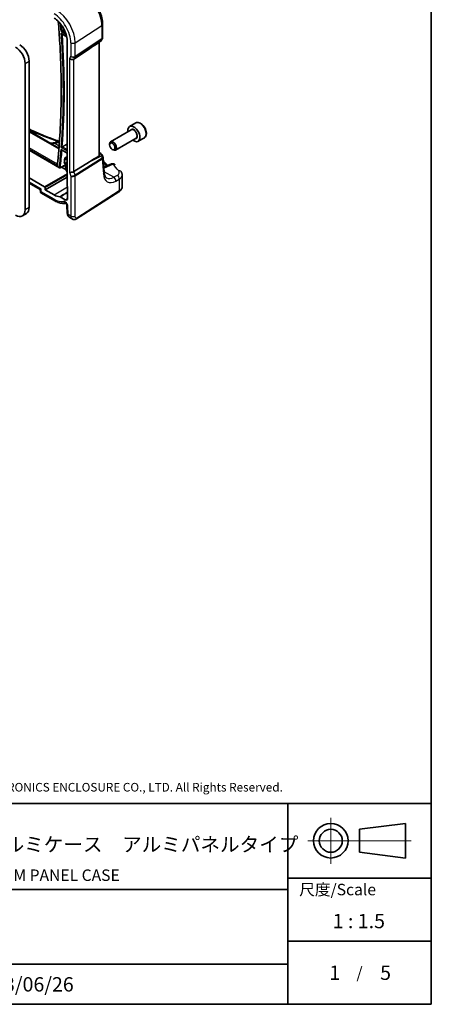
# Model space of a CAD drawing. Units: millimetres. Extents: x 22 to 2994, y 12 to 574.
# Drawn here: x 501 to 608, y 12 to 269 of the extents above; entities that cross this region are included whole.
import ezdxf
from ezdxf.enums import TextEntityAlignment as Align

# ---------------------------------------------------------------- set-up
doc = ezdxf.new("R2010")
doc.units = ezdxf.units.MM
doc.header["$LTSCALE"] = 1.5
for name, color, linetype, lineweight in [('Border (ISO)', 7, 'Continuous', 35), ('Hatch (ISO)', 1, 'Continuous', 18), ('Title (ISO)', 7, 'Continuous', 35), ('Visible (ISO)', 7, 'Continuous', 35), ('Visible Narrow (ISO)', 7, 'Continuous', 25)]:
    doc.layers.add(name, color=color, linetype=linetype, lineweight=lineweight)
doc.styles.add('Note Text (TK)', font='MS PGothic.ttf')
doc.styles.add('takachi1', font='MS PGothic.ttf', dxfattribs={"height": 2.5})
doc.styles.add('文字スタイル67', font='arial.ttf')

# ---------------------------------------------------------------- blocks, each defined once
blk = doc.blocks.new('図面枠 tk図枠')
at = {"layer": 'Border (ISO)'}
for p in [(405.5, 289), (14.5, 8)]:
    blk.add_line(p, (405.5, 8), dxfattribs=at)
blk = doc.blocks.new('表題欄 tk表題欄')
at = {"layer": 'Hatch (ISO)'}
h = blk.add_hatch(color=256, dxfattribs=at)
edge = h.paths.add_edge_path(flags=0)
edge.add_arc((95.58, 236.3), 0.596, 270, 360)
edge.add_line((96.17, 236.3), (96.17, 239.71))
edge.add_arc((95.58, 239.71), 0.596, 0, 90)
edge.add_line((95.58, 240.31), (79.14, 240.31))
edge.add_arc((79.14, 239.71), 0.596, 90, 180)
edge.add_line((78.54, 239.71), (78.54, 236.3))
edge.add_arc((79.14, 236.3), 0.596, 180, 270)
edge.add_line((79.14, 235.7), (95.58, 235.7))
edge = h.paths.add_edge_path()
edge.add_line((77.84, 239.96), (77.84, 236.05))
edge.add_arc((78.54, 236.05), 0.702, 180, 270)
edge.add_line((78.54, 235.35), (96.17, 235.35))
edge.add_arc((96.17, 236.05), 0.702, 270, 360)
edge.add_line((96.87, 236.05), (96.87, 239.96))
edge.add_arc((96.17, 239.96), 0.702, 0, 90)
edge.add_line((96.17, 240.66), (78.54, 240.66))
edge.add_arc((78.54, 239.96), 0.702, 90, 180)
for points in [[(79.07, 239.15), (79.07, 238.66), (79.92, 238.66), (79.92, 236.66), (80.51, 236.66), (80.51, 238.66), (81.36, 238.66), (81.36, 239.15)], [(85.68, 236.66), (84.94, 237.89), (84.42, 237.32), (84.42, 236.66), (83.9, 236.66), (83.9, 239.15), (84.42, 239.15), (84.42, 238.1), (85.39, 239.15), (86.11, 239.15), (85.32, 238.3), (86.3, 236.66)], [(92.09, 239.15), (92.09, 236.66), (92.61, 236.66), (92.61, 237.66), (93.77, 237.66), (93.77, 236.66), (94.29, 236.66), (94.29, 239.15), (93.77, 239.15), (93.77, 238.15), (92.61, 238.15), (92.61, 239.15)], [(94.84, 239.15), (94.84, 236.66), (95.36, 236.66), (95.36, 239.15)]]:
    blk.add_hatch(color=256, dxfattribs=at).paths.add_polyline_path(points)
h = blk.add_hatch(color=256, dxfattribs=at)
h.paths.add_polyline_path([(82.59, 237.71), (81.95, 237.71), (82.27, 238.58)], flags=0)
h.paths.add_polyline_path([(82.78, 237.2), (81.76, 237.2), (81.57, 236.66), (80.95, 236.66), (81.86, 239.15), (82.68, 239.15), (83.59, 236.66), (82.98, 236.66)])
h = blk.add_hatch(color=256, dxfattribs=at)
h.paths.add_polyline_path([(87.53, 237.71), (88.16, 237.71), (87.85, 238.58)], flags=0)
h.paths.add_polyline_path([(87.14, 236.66), (87.34, 237.2), (88.35, 237.2), (88.55, 236.66), (89.17, 236.66), (88.25, 239.15), (87.44, 239.15), (86.52, 236.66)])
h = blk.add_hatch(color=256, dxfattribs=at)
edge = h.paths.add_edge_path()
edge.add_arc((90.52, 237.9), 1.27, 38.5505, 336.582)
edge.add_line((91.69, 237.4), (91.17, 237.62))
edge.add_ellipse((90.52, 237.9), major_axis=(0, -0.8), ratio=0.867347, start_angle=128.5505, end_angle=426.582, ccw=False)
edge.add_line((91.09, 238.36), (91.52, 238.7))
at = {"layer": 'Title (ISO)'}
for p, q in [((74.71, 244.05), (255.71, 244.05)), ((74.71, 209.05), (74.71, 244.05)), ((149.71, 244.05), (149.71, 209.05)), ((230.71, 244.05), (230.71, 209.05)), ((255.71, 244.05), (255.71, 209.05)), ((243.21, 239.55), (251.21, 240.55)), ((251.21, 234.55), (251.21, 240.55)), ((243.21, 239.55), (243.21, 235.55)), ((243.21, 235.55), (251.21, 234.55)), ((230.71, 231.05), (255.71, 231.05)), ((74.71, 229.05), (230.71, 229.05)), ((99.71, 229.05), (99.71, 209.05)), ((124.71, 229.05), (124.71, 209.05)), ((230.71, 220.05), (255.71, 220.05)), ((149.71, 216.05), (230.71, 216.05)), ((255.71, 209.05), (74.71, 209.05))]:
    blk.add_line(p, q, dxfattribs=at)
at = {"layer": 'Title (ISO)', "color": 4, "linetype": 'Continuous', "lineweight": 18}
for p, q in [((238.21, 241.55), (238.21, 233.55)), ((252.21, 237.55), (234.21, 237.55))]:
    blk.add_line(p, q, dxfattribs=at)
at = {"layer": 'Title (ISO)'}
for radius in [3, 2]:
    blk.add_circle((238.21, 237.55), radius, dxfattribs=at)
at = {"layer": 'Title (ISO)', "color": 1, "char_height": 2, "line_spacing_factor": 1.5, "style": 'Note Text (TK)'}
for s, insert, attachment_point in [('\\fＭＳ Ｐゴシック|b0|i0;\\H2.0000;品名/Title', (151.71, 242.05), 4), ('\\fＭＳ Ｐゴシック|b0|i0;\\H2.0000;尺度/Scale', (232.71, 229.05), 4), ('\\fＭＳ Ｐゴシック|b0|i0;\\H2.0000;承認/Approved', (87.21, 227.05), 5), ('\\fＭＳ Ｐゴシック|b0|i0;\\H2.0000;検図/Checked', (112.21, 227.05), 5), ('\\fＭＳ Ｐゴシック|b0|i0;\\H2.0000;製図/Created', (137.21, 227.05), 5), ('\\fＭＳ Ｐゴシック|b0|i0;\\H2.0000;作成日/Date', (151.71, 212.55), 4)]:
    blk.add_mtext(s, dxfattribs=dict(at, insert=insert, attachment_point=attachment_point))
at = {"layer": 'Title (ISO)', "color": 7, "line_spacing_factor": 1.5, "style": 'Note Text (TK)'}
for s, insert, char_height, attachment_point in [('株式会社タカチ電機工業', (99.87, 238.05), 2.5, 4), ('\\fArial|b0|i0;\\H1.4986;TAKACHI ELECTRONICS ENCLOSURE CO., LTD.', (99.87, 232.05), 1.4986, 4), ('\\fＭＳ Ｐゴシック|b0|i0;\\H2.0000;/', (243.21, 214.55), 2, 5)]:
    blk.add_mtext(s, dxfattribs=dict(at, insert=insert, char_height=char_height, attachment_point=attachment_point))
at = {"layer": 'Title (ISO)', "color": 7}
for tag, p, height, style in [('<品名>_001', (157.52, 235.67), 2.5, 'Note Text (TK)'), ('<Title>_001', (157.48, 230.55), 2, '文字スタイル67'), ('<尺度>_001', (238.54, 222.31), 2.5, 'Note Text (TK)'), ('<ページ_No.>_001', (237.95, 213.3), 2.5, 'Note Text (TK)'), ('<総ページ数>_001', (246.8, 213.3), 2.5, 'Note Text (TK)'), ('作成日_001', (175.59, 211.28), 2.5, 'Note Text (TK)')]:
    blk.add_attdef(tag, p, '', height=height, dxfattribs=dict(at, style=style))
at = {"layer": 'Title (ISO)', "color": 7, "style": 'Note Text (TK)'}
blk.add_attdef('<承認>', text='', height=2.5, dxfattribs=at).set_placement((87.21, 217.05), align=Align.MIDDLE_CENTER)

msp = doc.modelspace()

# ---------------------------------------------------------------- linework, layer by layer
at = {"layer": 'Visible (ISO)'}
for p, q in [((522.4086, 268.1558), (522.4086, 264.7082)), ((511.7312, 265.6916), (513.0179, 264.9487)), ((513.125, 263.9091), (513.125, 225.9866)), ((521.1503, 263.2687), (521.8869, 263.7824)), ((521.4984, 233.9553), (521.4984, 263.5115)), ((522.3218, 264.3845), (522.1221, 264.0386)), ((514.881, 259.1004), (518.9577, 261.7758)), ((502.1547, 219.7016), (502.1547, 257.9136)), ((503.2154, 258.526), (503.2154, 220.314)), ((531.0464, 242.4096), (529.4554, 241.491)), ((503.2154, 240.3086), (510.9754, 235.8283)), ((529.8847, 240.5842), (524.4937, 237.4717)), ((511.1095, 237.5765), (509.6388, 237.1917)), ((524.2349, 236.6741), (524.2349, 236.8995)), ((531.1347, 238.4191), (525.7437, 235.3067)), ((533.2964, 238.5125), (531.7054, 237.5939)), ((503.2154, 235.2539), (511.1334, 230.6824)), ((511.6739, 235.351), (513.125, 234.5132)), ((521.4984, 234.6942), (521.928, 234.4462)), ((524.9235, 235.4813), (525.1187, 235.3686)), ((512.571, 231.7692), (512.7578, 231.6614)), ((514.881, 229.6895), (518.9577, 232.242)), ((522.2679, 234.0578), (522.4839, 233.5328)), ((522.788, 229.4576), (522.5255, 233.3542)), ((524.7448, 231.6853), (522.6977, 230.7979)), ((511.3233, 230.677), (512.7011, 231.3707)), ((512.8621, 230.1791), (511.6846, 230.8589)), ((507.2359, 225.7378), (503.2154, 228.059)), ((503.2154, 226.657), (506.121, 224.9795)), ((507.3772, 224.9214), (513.125, 228.2398)), ((527.5135, 225.7847), (527.5135, 228.7671)), ((506.121, 224.9798), (506.1495, 224.3351)), ((506.2495, 224.1704), (509.8864, 222.0706)), ((507.3772, 224.9214), (507.3772, 225.493)), ((509.7207, 223.5683), (507.3772, 224.9214)), ((513.231, 225.7673), (513.231, 222.653)), ((515.5914, 217.3127), (526.6412, 224.3979)), ((512.6552, 222.3206), (511.3308, 223.0852)), ((513.0828, 220.917), (513.1801, 218.7181)), ((501.4298, 218.0994), (502.4905, 218.7118)), ((513.6623, 217.7759), (514.4639, 217.3132))]:
    msp.add_line(p, q, dxfattribs=at)
for centre, radius, start, end in [((521.4293, 264.4386), 0.8, 304.888111, 330), ((521.528, 233.7533), 0.8, 22.364873, 60), ((525.0629, 230.9513), 0.8, 42.253452, 113.436592), ((511.2334, 230.8556), 0.2, 240, 296.725258)]:
    msp.add_arc(centre, radius, start, end, dxfattribs=at)
for centre, major_axis, ratio, start_param, end_param in [((509.7207, 265.8745), (2.4071, -4.1693), 0.57735027, 0.78539816, 2.35619449), ((500.7405, 259.9549), (-1.75, 3.0311), 0.57735027, 3.92699082, 5.49778714), ((531.7167, 271.612), (-14.2702, -10.6869), 0.0294452, 0.44282184, 0.71527152), ((499.6798, 259.3425), (1.75, -3.0311), 0.57735027, 0.78539816, 2.35619449), ((514.2865, 259.5634), (-0.7867, 0.2108), 0.68850026, 0.96783008, 2.59098628), ((530.5804, 239.5425), (1.125, -1.9486), 0.57735027, 5.30141995, 10.40654332), ((510.3852, 240.9543), (-3.5222, -3.2305), 0.62263831, 0.843576, 0.86685142), ((525.1187, 236.3892), (0.625, -1.0825), 0.57735027, 5.49778714, 10.21017612), ((363.1729, 337.8283), (-106.2075, 183.9569), 0.57735027, 3.81273185, 3.81977395), ((531.7167, 238.7683), (-14.2711, -7.641), 0.03571516, 5.50412897, 5.79919536), ((514.2865, 229.8445), (-0.7979, -0.1343), 0.43116621, 0.71296024, 2.33611644), ((506.9008, 225.453), (-0.7798, -0.4735), 0.02265903, 5.51020934, 6.27076311), ((507.2357, 225.5745), (0.1, -0.1732), 0.5780539, 0.78600715, 2.3555855), ((513.2665, 225.9051), (-0.1, 0.1732), 0.5780539, 0.78600715, 2.10365133), ((509.7207, 227.4991), (2.4071, -4.1693), 0.57735027, 5.49778714, 5.96916898), ((512.6552, 222.9854), (0.4071, -0.7052), 0.57735027, 5.49778714, 7.06858347), ((499.6798, 221.1305), (1.75, -3.0311), 0.57735027, 5.49778714, 7.06858347), ((500.7405, 221.7428), (1.75, -3.0311), 0.57735027, 0, 0.78539816)]:
    msp.add_ellipse(centre, major_axis=major_axis, ratio=ratio, start_param=start_param, end_param=end_param, dxfattribs=at)
msp.add_ellipse((524.9235, 236.2765), major_axis=(-0.487, 0.8435), ratio=0.57735027, dxfattribs=at)
for points, knots in [([(522.4086, 268.1558), (522.4086, 268.7082), (522.3335, 269.2871), (522.0503, 270.4571), (521.8419, 271.0481), (521.3122, 272.1958), (520.9909, 272.7524), (520.2618, 273.785), (519.8542, 274.2609), (518.9825, 275.0911), (518.5187, 275.4456), (518.0403, 275.7218)], [6.28318531, 6.28318531, 6.28318531, 6.28318531, 6.59734457, 6.59734457, 6.91150384, 6.91150384, 7.2256631, 7.2256631, 7.53982237, 7.53982237, 7.85398163, 7.85398163, 7.85398163, 7.85398163]), ([(510.5667, 231.5078), (510.8364, 234.0132), (511.0524, 236.5571), (511.3764, 241.716), (511.4845, 244.3311), (511.5925, 249.6269), (511.5924, 252.3075), (511.4841, 257.7285), (511.3759, 260.4689), (511.1022, 265.1373), (510.9652, 267.0511), (510.8029, 268.9766)], [6.166693038, 6.166693038, 6.166693038, 6.166693038, 6.213303813, 6.213303813, 6.259914588, 6.259914588, 6.306525363, 6.306525363, 6.353136138, 6.353136138, 6.385158879, 6.385158879, 6.385158879, 6.385158879]), ([(511.5411, 266.3908), (511.5415, 266.3911), (511.5419, 266.3914), (511.5554, 266.4007), (511.5706, 266.4108), (511.6039, 266.4327), (511.6219, 266.4444), (511.6629, 266.4706), (511.6863, 266.4853), (511.729, 266.5118), (511.748, 266.5233), (511.7807, 266.543), (511.7943, 266.551), (511.8067, 266.5582)], [-0.074460609, -0.074460609, -0.074460609, -0.074460609, -0.0741896134, -0.0741896134, -0.0660789976, -0.0660789976, -0.0582896319, -0.0582896319, -0.0496555308, -0.0496555308, -0.0429955018, -0.0429955018, -0.0378005886, -0.0378005886, -0.0378005886, -0.0378005886]), ([(511.5808, 265.846), (511.5814, 265.8452), (511.5819, 265.8444), (511.5994, 265.816), (511.6191, 265.7898), (511.6613, 265.7437), (511.684, 265.7232), (511.7157, 265.7011), (511.7234, 265.6961), (511.7312, 265.6916)], [-0.000295843, -0.000295843, -0.000295843, -0.000295843, 0, 0, 0.0097062685, 0.0097062685, 0.018858146, 0.018858146, 0.0217110355, 0.0217110355, 0.0217110355, 0.0217110355]), ([(522.4086, 264.7082), (522.4086, 264.686), (522.4074, 264.6635), (522.4028, 264.6186), (522.3992, 264.5961), (522.3898, 264.5516), (522.3839, 264.5296), (522.3698, 264.4863), (522.3616, 264.4651), (522.3432, 264.4238), (522.333, 264.4038), (522.3218, 264.3845)], [-0.785398163, -0.785398163, -0.785398163, -0.785398163, -0.712425397, -0.712425397, -0.639452631, -0.639452631, -0.566479865, -0.566479865, -0.493507099, -0.493507099, -0.420534334, -0.420534334, -0.420534334, -0.420534334]), ([(533.2964, 238.5125), (533.4179, 238.5826), (533.5223, 238.681), (533.6923, 238.9254), (533.7542, 239.0742), (533.8338, 239.4185), (533.8448, 239.618), (533.811, 240.0407), (533.764, 240.2647), (533.6187, 240.7091), (533.5206, 240.9296), (533.2839, 241.3469), (533.1455, 241.5439), (532.8399, 241.8968), (532.6727, 242.0526), (532.322, 242.307), (532.1383, 242.4054), (531.7724, 242.5259), (531.5895, 242.5501), (531.2839, 242.5144), (531.1583, 242.4742), (531.0464, 242.4096)], [5.49778721, 5.49778721, 5.49778721, 5.49778721, 5.762818, 5.762818, 6.05178347, 6.05178347, 6.37982924, 6.37982924, 6.71889211, 6.71889211, 7.05535571, 7.05535571, 7.39020775, 7.39020775, 7.72643611, 7.72643611, 8.06544139, 8.06544139, 8.39513457, 8.39513457, 8.63937986, 8.63937986, 8.63937986, 8.63937986]), ([(503.2154, 240.7891), (503.4004, 240.7021), (503.5862, 240.6156), (504.8193, 240.0476), (505.8909, 239.5819), (508.0806, 238.6849), (509.1988, 238.2536), (510.5877, 237.7498), (510.8383, 237.6602), (511.0899, 237.5714)], [0.108115236, 0.108115236, 0.108115236, 0.108115236, 0.118859713, 0.118859713, 0.179097064, 0.179097064, 0.239334414, 0.239334414, 0.252530355, 0.252530355, 0.252530355, 0.252530355]), ([(508.7324, 237.1233), (508.7386, 237.1227), (508.7448, 237.1222), (509.0104, 237.0987), (509.2519, 237.1089), (509.4931, 237.1562), (509.5199, 237.1621), (509.5462, 237.1684)], [0.394833204, 0.394833204, 0.394833204, 0.394833204, 0.39726296, 0.39726296, 0.499842533, 0.499842533, 0.512897862, 0.512897862, 0.512897862, 0.512897862]), ([(511.5411, 235.4953), (511.5415, 235.4945), (511.5419, 235.4937), (511.5554, 235.4693), (511.5706, 235.4468), (511.6039, 235.4065), (511.6219, 235.3885), (511.6518, 235.3649), (511.6627, 235.3575), (511.6739, 235.351)], [-0.0002709956, -0.0002709956, -0.0002709956, -0.0002709956, 0, 0, 0.0081106158, 0.0081106158, 0.0158999815, 0.0158999815, 0.020091792, 0.020091792, 0.020091792, 0.020091792]), ([(511.5808, 235.9942), (511.5814, 235.9945), (511.5819, 235.9947), (511.5994, 236.0032), (511.6191, 236.0129), (511.6613, 236.0342), (511.684, 236.0459), (511.7308, 236.0704), (511.7553, 236.0833), (511.7983, 236.1066), (511.8166, 236.1166), (511.8475, 236.1337), (511.86, 236.1408), (511.8713, 236.1473)], [-0.0786301702, -0.0786301702, -0.0786301702, -0.0786301702, -0.0783343272, -0.0783343272, -0.0686280587, -0.0686280587, -0.0594761812, -0.0594761812, -0.0508743959, -0.0508743959, -0.0445984256, -0.0445984256, -0.0398746816, -0.0398746816, -0.0398746816, -0.0398746816]), ([(512.5058, 231.7042), (512.5055, 231.7044), (512.5052, 231.7046), (512.4822, 231.7198), (512.4603, 231.7349), (512.4249, 231.7714), (512.4085, 231.7941), (512.393, 231.8477), (512.3906, 231.8732), (512.3936, 231.9021)], [-0.0002136337, -0.0002136337, -0.0002136337, -0.0002136337, 0, 0, 0.0154791192, 0.0154791192, 0.029108595, 0.029108595, 0.0388059134, 0.0388059134, 0.0388059134, 0.0388059134]), ([(512.5105, 233.0484), (512.5134, 233.0774), (512.5216, 233.1089), (512.5505, 233.1868), (512.5737, 233.2309), (512.6211, 233.3124), (512.6488, 233.3543), (512.6778, 233.3976), (512.6782, 233.3982), (512.6786, 233.3988)], [0.0973682284, 0.0973682284, 0.0973682284, 0.0973682284, 0.106950232, 0.106950232, 0.1204176341, 0.1204176341, 0.1357126846, 0.1357126846, 0.1359237789, 0.1359237789, 0.1359237789, 0.1359237789]), ([(512.5353, 231.7837), (512.5353, 231.7837), (512.5363, 231.7836), (512.541, 231.7826), (512.5452, 231.7815), (512.5564, 231.777), (512.5633, 231.7737), (512.571, 231.7692)], [4.290216958, 4.290216958, 4.290216958, 4.290216958, 4.408107804, 4.408107804, 4.560248392, 4.560248392, 4.71238898, 4.71238898, 4.71238898, 4.71238898]), ([(513.125, 232.2446), (513.0366, 232.1728), (512.9607, 232.0848), (512.8101, 231.8409), (512.7504, 231.6727), (512.6827, 231.289), (512.68, 231.0701), (512.7347, 230.6111), (512.7931, 230.3708), (512.9451, 229.9464), (513.0281, 229.7617), (513.125, 229.5836)], [2.44841486, 2.44841486, 2.44841486, 2.44841486, 2.65757276, 2.65757276, 2.95891404, 2.95891404, 3.28831971, 3.28831971, 3.6222905, 3.6222905, 3.88282083, 3.88282083, 3.88282083, 3.88282083]), ([(521.4984, 233.9553), (521.4984, 233.9021), (521.4874, 233.8452), (521.4523, 233.7712), (521.4371, 233.7481), (521.4044, 233.7129), (521.3879, 233.6997), (521.37, 233.6892)], [0.2754794037, 0.2754794037, 0.2754794037, 0.2754794037, 0.2944305386, 0.2944305386, 0.3043042186, 0.3043042186, 0.3123013098, 0.3123013098, 0.3123013098, 0.3123013098]), ([(522.5255, 233.3542), (522.5246, 233.3663), (522.5234, 233.3785), (522.5202, 233.4028), (522.5182, 233.415), (522.5134, 233.4392), (522.5106, 233.4512), (522.5042, 233.4751), (522.5006, 233.4869), (522.4928, 233.5101), (522.4885, 233.5216), (522.4839, 233.5328)], [0.825663959, 0.825663959, 0.825663959, 0.825663959, 0.856761645, 0.856761645, 0.887859331, 0.887859331, 0.918957017, 0.918957017, 0.950054703, 0.950054703, 0.981152389, 0.981152389, 0.981152389, 0.981152389]), ([(522.589, 232.4117), (522.7355, 232.2766), (522.8808, 232.141), (523.2828, 231.7613), (523.5367, 231.5162), (523.7862, 231.2698)], [0.2350399555, 0.2350399555, 0.2350399555, 0.2350399555, 0.2461898178, 0.2461898178, 0.2661749654, 0.2661749654, 0.2661749654, 0.2661749654]), ([(510.6131, 231.3026), (510.6127, 231.3034), (510.6123, 231.3042), (510.5921, 231.3426), (510.5775, 231.3837), (510.5654, 231.4527), (510.5638, 231.481), (510.5667, 231.5078)], [-0.0002676178, -0.0002676178, -0.0002676178, -0.0002676178, 0, 0, 0.0127640387, 0.0127640387, 0.021421554, 0.021421554, 0.021421554, 0.021421554]), ([(523.419, 228.0361), (523.3603, 228.07), (523.3049, 228.1119), (523.1965, 228.2182), (523.1437, 228.2829), (523.0434, 228.441), (522.996, 228.5343), (522.9123, 228.7506), (522.876, 228.8735), (522.8193, 229.1464), (522.7989, 229.2964), (522.788, 229.4576)], [-0.785398163, -0.785398163, -0.785398163, -0.785398163, -0.644026493, -0.644026493, -0.502654824, -0.502654824, -0.361283155, -0.361283155, -0.219911486, -0.219911486, -0.078539816, -0.078539816, -0.078539816, -0.078539816]), ([(527.1426, 229.7581), (527.1858, 229.7049), (527.2264, 229.6491), (527.3014, 229.5318), (527.3358, 229.4703), (527.3968, 229.3417), (527.4235, 229.2746), (527.4673, 229.1357), (527.4844, 229.0638), (527.5075, 228.917), (527.5135, 228.8422), (527.5135, 228.7671)], [0.36430237, 0.36430237, 0.36430237, 0.36430237, 0.448521529, 0.448521529, 0.532740688, 0.532740688, 0.616959846, 0.616959846, 0.701179005, 0.701179005, 0.785398164, 0.785398164, 0.785398164, 0.785398164]), ([(506.2495, 224.1704), (506.2397, 224.1761), (506.2295, 224.1831), (506.2094, 224.2003), (506.1995, 224.2105), (506.1819, 224.2334), (506.1742, 224.2462), (506.1619, 224.2724), (506.1574, 224.2858), (506.1515, 224.3116), (506.15, 224.3239), (506.1495, 224.3351)], [0.7853981642, 0.7853981642, 0.7853981642, 0.7853981642, 0.7903670436, 0.7903670436, 0.7953359231, 0.7953359231, 0.8003048025, 0.8003048025, 0.805273682, 0.805273682, 0.8102425615, 0.8102425615, 0.8102425615, 0.8102425615]), ([(526.6412, 224.3979), (526.7418, 224.4624), (526.8363, 224.5325), (527.0112, 224.6845), (527.0915, 224.7663), (527.2348, 224.9421), (527.2977, 225.0361), (527.402, 225.2354), (527.4432, 225.3408), (527.499, 225.559), (527.5135, 225.6718), (527.5135, 225.7847)], [0.052359878, 0.052359878, 0.052359878, 0.052359878, 0.198967535, 0.198967535, 0.345575192, 0.345575192, 0.492182849, 0.492182849, 0.638790506, 0.638790506, 0.785398163, 0.785398163, 0.785398163, 0.785398163]), ([(509.8864, 222.0706), (510.087, 221.9549), (510.2897, 221.8518), (510.6979, 221.6733), (510.9034, 221.5978), (511.3157, 221.477), (511.5224, 221.4317), (511.9349, 221.374), (512.1406, 221.3616), (512.5025, 221.3717), (512.6595, 221.3871), (512.8139, 221.4139)], [4.71238898, 4.71238898, 4.71238898, 4.71238898, 4.833093202, 4.833093202, 4.953797423, 4.953797423, 5.074501645, 5.074501645, 5.195205866, 5.195205866, 5.289097302, 5.289097302, 5.289097302, 5.289097302]), ([(511.2667, 223.1045), (511.2766, 223.1046), (511.287, 223.103), (511.3086, 223.0965), (511.3197, 223.0916), (511.3308, 223.0852)], [0, 0, 0, 0, 0.00471641218, 0.00471641218, 0.00943283102, 0.00943283102, 0.00943283102, 0.00943283102]), ([(513.0828, 220.917), (513.0824, 220.9264), (513.0811, 220.94), (513.0754, 220.9741), (513.0708, 220.995), (513.0573, 221.0424), (513.048, 221.0694), (513.0244, 221.1269), (513.0099, 221.1575), (512.9765, 221.2184), (512.9576, 221.2487), (512.9184, 221.3043), (512.898, 221.3297), (512.8595, 221.3725), (512.8412, 221.3903), (512.8102, 221.4174), (512.7971, 221.4272), (512.7782, 221.4399), (512.7721, 221.4431), (512.7702, 221.444), (512.7701, 221.4441), (512.7701, 221.4441)], [0.05235988, 0.05235988, 0.05235988, 0.05235988, 0.21017911, 0.21017911, 0.3762274, 0.3762274, 0.55516578, 0.55516578, 0.74605589, 0.74605589, 0.94298047, 0.94298047, 1.13712899, 1.13712899, 1.3203748, 1.3203748, 1.48941281, 1.48941281, 1.64814078, 1.64814078, 1.67527401, 1.67527401, 1.67527401, 1.67527401]), ([(513.6623, 217.7759), (513.5848, 217.8207), (513.5149, 217.8792), (513.3939, 218.015), (513.3428, 218.0946), (513.2549, 218.2799), (513.2224, 218.3893), (513.1905, 218.5721), (513.1833, 218.645), (513.1801, 218.7181)], [0, 0, 0, 0, 0.02857238, 0.02857238, 0.058831216, 0.058831216, 0.095569056, 0.095569056, 0.119212793, 0.119212793, 0.119212793, 0.119212793]), ([(515.5914, 217.3127), (515.4907, 217.2481), (515.378, 217.2017), (515.1521, 217.1533), (515.0369, 217.1484), (514.8013, 217.1743), (514.6785, 217.2087), (514.5301, 217.277), (514.4966, 217.2943), (514.4639, 217.3132)], [0, 0, 0, 0, 0.038621625, 0.038621625, 0.075624475, 0.075624475, 0.115878682, 0.115878682, 0.127886112, 0.127886112, 0.127886112, 0.127886112])]:
    msp.add_open_spline(points, degree=3, knots=knots, dxfattribs=at)
for points in [[(511.8067, 266.5582), (512.0744, 266.7137), (512.342, 266.8691)], [(511.8713, 236.1473), (512.4981, 236.507), (513.125, 236.8667)]]:
    msp.add_open_spline(points, degree=2, dxfattribs=at)
at = {"layer": 'Visible Narrow (ISO)'}
for p, q in [((515.2346, 263.3785), (522.2031, 267.8467)), ((522.2031, 267.8467), (522.2031, 264.3823)), ((511.5411, 266.3908), (512.8427, 265.6394)), ((513.0023, 265.0253), (511.5808, 265.846)), ((512.7065, 266.0388), (511.8067, 266.5582)), ((514.0744, 263.3609), (514.0744, 259.8492)), ((515.1973, 259.6482), (522.1658, 264.2215)), ((522.2031, 264.3823), (515.2346, 259.809)), ((515.2346, 259.809), (515.2346, 263.3785)), ((521.9642, 263.8722), (518.9577, 261.7758)), ((521.37, 263.4219), (521.37, 233.6892)), ((522.1658, 264.2215), (521.9642, 263.8722)), ((502.1547, 257.9136), (503.2154, 258.526)), ((514.0744, 259.8492), (513.7208, 259.2368)), ((513.7208, 259.2368), (513.7208, 229.5179)), ((514.881, 259.1004), (515.1973, 259.6482)), ((514.881, 229.6895), (514.881, 259.1004)), ((503.2154, 240.0713), (510.9567, 235.6018)), ((509.8857, 237.0946), (511.0976, 237.4117)), ((509.8857, 237.0946), (511.0241, 236.4373)), ((510.5825, 231.6552), (503.2154, 235.9086)), ((503.2154, 235.5737), (510.6131, 231.3026)), ((511.092, 230.774), (503.2154, 235.3215)), ((513.125, 234.5809), (511.5411, 235.4953)), ((511.5808, 235.9942), (513.125, 235.1027)), ((513.125, 235.4235), (511.8713, 236.1473)), ((521.4984, 234.4781), (521.5773, 234.4325)), ((521.5773, 234.4325), (521.4984, 234.3937)), ((512.5058, 231.7042), (512.5982, 231.7535)), ((512.7757, 231.7187), (512.5296, 231.8608)), ((512.6786, 233.3988), (513.125, 233.6374)), ((512.7026, 232.8582), (512.9538, 232.7132)), ((512.839, 233.1002), (513.125, 233.2768)), ((513.0902, 232.9552), (512.839, 233.1002)), ((513.0902, 232.9552), (513.125, 232.9766)), ((522.2833, 233.2132), (515.1973, 228.7764)), ((515.2346, 228.5726), (522.3206, 233.0094)), ((518.9577, 232.242), (522.0629, 233.7704)), ((522.0629, 233.7704), (522.2902, 233.218)), ((522.3206, 233.0094), (522.5843, 229.0947)), ((513.125, 229.1379), (507.2359, 225.7378)), ((513.7208, 229.5179), (514.0744, 228.4973)), ((515.1973, 228.7764), (514.881, 229.6895)), ((522.7117, 230.5896), (525.1073, 231.6281)), ((525.2959, 228.1975), (522.7748, 229.653)), ((506.3351, 225.1264), (503.2154, 226.9276)), ((507.3772, 225.493), (513.125, 228.8115)), ((514.0744, 228.4973), (514.0744, 218.0454)), ((515.2346, 218.0629), (515.2346, 228.5726)), ((526.1928, 228.6866), (525.2959, 228.1975)), ((525.846, 227.2116), (526.7429, 227.7007)), ((526.7429, 227.7007), (526.7429, 224.6257)), ((506.3685, 224.3723), (506.3351, 225.1264)), ((509.7207, 222.4369), (506.3685, 224.3723)), ((509.7207, 223.5683), (513.231, 225.7365)), ((526.7429, 224.6257), (515.6931, 217.5404)), ((512.6552, 222.3206), (513.231, 222.6762)), ((503.2154, 220.314), (502.1547, 219.7016)), ((513.4136, 218.4269), (513.3163, 220.6257)), ((514.0744, 218.0454), (513.4136, 218.4269))]:
    msp.add_line(p, q, dxfattribs=at)
for centre, major_axis, ratio, start_param, end_param in [((517.6699, 270.464), (3.2054, -5.5519), 0.57735027, 0.78539816, 2.35619449), ((509.7207, 265.8745), (3.0785, -5.3321), 0.57735027, 0.78539816, 2.35619449), ((510.316, 266.2182), (-3.4779, 6.024), 0.57735027, 3.92699082, 5.49778714), ((362.1122, 337.2159), (-105.7304, 183.1304), 0.57735027, 3.8098658, 4.0290149), ((362.1122, 337.2159), (106.0848, -183.7442), 0.57735027, 0.87468865, 0.88547233), ((362.2487, 337.2947), (-106.1847, 183.9173), 0.57735027, 4.01714202, 4.02473145), ((521.6086, 268.1558), (0.8, 0), 0.57735027, 5.55014702, 6.28318531), ((362.1122, 337.2159), (106.0848, -183.7442), 0.57735027, 0.69913163, 0.8716647), ((362.2487, 337.2947), (-106.1847, 183.9173), 0.57735027, 3.84175032, 4.01187221), ((514.6401, 263.6875), (0.8, 0), 0.57735027, 3.92699082, 5.55014702), ((521.4293, 264.4386), (0.4576, -0.6562), 0.53331619, 0, 0.27244968), ((521.4293, 264.4386), (0.6928, -0.4), 0.77459667, 5.91501085, 6.28318531), ((521.6086, 264.7491), (0.7367, -0.318), 0.74728504, 5.82807686, 6.19625131), ((521.8315, 264.5755), (0.2743, -0.418), 0.59959638, 0.28841026, 0.75141084), ((521.6086, 264.7491), (-0.7989, 0.0673), 0.62576627, 2.46121938, 3.19425766), ((514.6401, 260.1758), (-0.7989, 0.0673), 0.62576627, 0.83806318, 2.46121938), ((514.6401, 260.1758), (0.7367, -0.318), 0.74728504, 4.20492065, 5.82807686), ((514.863, 260.0021), (0.2743, -0.418), 0.59959638, 0.28841026, 0.75141084), ((532.1714, 240.461), (-1.125, 1.9486), 0.57735027, 3.14159265, 6.28318531), ((544.8796, 268.0206), (66.9617, -2.89), 0.54637912, 4.06462318, 4.20244686), ((530.5804, 239.5425), (0.675, -1.1691), 0.57735027, 5.89586871, 9.81209456), ((530.5097, 239.5016), (-0.625, 1.0825), 0.57735027, 3.14159265, 6.28318531), ((509.7334, 236.3906), (-0.1872, 0.7778), 0.46272561, 5.66194104, 6.28318531), ((509.8413, 236.4177), (-0.2025, 0.7739), 0.45083764, 5.64707393, 6.28318531), ((510.2141, 240.8561), (-3.6478, -2.8982), 0.70860965, 0.95670366, 0.97949384), ((362.1122, 337.2159), (106.0848, -183.7442), 0.57735027, 0.66720066, 0.69610767), ((362.2487, 337.2947), (-106.1847, 183.9173), 0.57735027, 3.80879331, 3.83648035), ((521.528, 233.7533), (0.4, 0.6928), 0.57735027, 0, 0.6981317), ((521.528, 233.7533), (-0.3533, 0.7178), 0.63394396, 4.43266448, 5.53729711), ((512.5296, 231.5113), (-0.214, 0.3707), 0.57735027, 5.49778714, 5.96362048), ((512.6661, 231.5901), (-0.1141, 0.1976), 0.57735027, 0.07902396, 0.66945553), ((512.7026, 233.2077), (0.214, -0.3707), 0.57735027, 4.81047798, 5.49778714), ((512.671, 231.9424), (-0.1, -0.1732), 0.57735027, 5.49778714, 6.28318531), ((514.3169, 230.1528), (-1.1098, 1.9222), 0.57735027, 0.07711619, 1.49368013), ((512.839, 233.2865), (-0.1141, 0.1976), 0.57735027, 0.67986497, 2.35619449), ((512.844, 232.9399), (-0.1, -0.1732), 0.57735027, 3.9618974, 5.49778714), ((513.0952, 232.7948), (-0.1, -0.1732), 0.57735027, 3.9618974, 5.49778714), ((512.9538, 233.0627), (0.214, -0.3707), 0.57735027, 5.49778714, 6.09896005), ((513.0902, 233.1415), (-0.1141, 0.1976), 0.57735027, 2.35619449, 2.573045), ((521.528, 233.7533), (0.7398, 0.3044), 0.30102855, 5.38935837, 6.28318531), ((522.0286, 233.8), (0.2412, -0.5936), 0.36630567, 0.06408521, 0.09921234), ((521.949, 233.2026), (-0.2653, 0.4238), 0.61386143, 3.90596873, 4.36896932), ((521.7298, 233.263), (-0.7562, -0.2642), 0.3701234, 2.26786716, 3.1616941), ((521.9559, 233.2074), (-0.3031, 0.3976), 0.59106527, 3.85252525, 4.31356622), ((521.6943, 233.7893), (0.6657, -0.7489), 0.64783168, 6.20588981, 6.24101694), ((521.7298, 233.263), (0.7938, 0.1092), 0.5705856, 5.50516261, 6.24350112), ((458.8329, 213.176), (74.1794, -3.2015), 0.54637912, 0.53646936, 0.55982304), ((525.0629, 230.9513), (-0.3182, 0.734), 0.58989993, 5.56674678, 6.28318531), ((525.0629, 230.9513), (0.5921, 0.5379), 0.74312585, 0, 0.91482241), ((511.2334, 230.8556), (-0.1988, 0.0217), 0.64140456, 0.85190951, 2.38779925), ((511.2334, 230.8556), (-0.1, -0.1732), 0.57735027, 5.49778714, 6.28318531), ((511.2334, 230.8556), (0.0899, -0.1786), 0.5789716, 0, 0.69971051), ((521.9898, 229.4038), (0.7982, 0.0538), 0.62323759, 5.50971967, 6.28318531), ((526.1246, 231.7044), (-2.4512, -4.703), 0.54637912, 5.55275036, 6.96646706), ((458.8477, 216.8751), (74.1582, -4.6939), 0.53038641, 0.45465412, 0.50041534), ((524.5579, 229.5439), (2.1988, -0.1392), 0.53038641, 5.58370535, 6.73783943), ((526.5213, 229.2542), (0.6213, 0.5039), 0.76105917, 0, 0.95698768), ((514.6401, 228.8239), (-0.7708, -0.2186), 0.32581791, 0.659157, 2.28231321), ((514.6401, 228.8239), (0.7995, 0.0564), 0.52434833, 3.88999516, 5.51315137), ((514.863, 228.7658), (-0.2653, 0.4238), 0.61386143, 3.90596873, 4.36896932), ((525.5301, 232.0134), (2.0528, 4.009), 0.54074225, 3.11434574, 3.82120409), ((525.2515, 227.5207), (-0.383, 0.7024), 0.65014651, 3.94403134, 5.51072142), ((526.1484, 228.0098), (-0.383, 0.7024), 0.65014651, 3.94403134, 5.51072142), ((524.5135, 228.8671), (-2.999, 0.1418), 0.54317267, 2.43423983, 3.16727811), ((506.9342, 224.6989), (0.7839, 0.3672), 0.09778823, 3.10097752, 3.86153129), ((506.9342, 224.6989), (-0.6903, -0.5235), 0.1418976, 5.55743433, 6.3428325), ((526.3713, 224.8188), (0.2699, -0.4209), 0.60677521, 0, 0.75781096), ((524.5135, 225.7847), (3, 0), 0.57735027, 5.55014702, 6.28318531), ((510.2864, 222.7635), (-0.4, -0.6928), 0.57735027, 5.49778714, 6.28318531), ((509.7207, 227.4991), (3.1, -5.3694), 0.57735027, 5.49778714, 6.10130825), ((512.6102, 220.9907), (-0.5, 0.866), 0.57735027, 3.97935069, 6.10130825), ((512.7746, 222.2212), (0.1709, -0.7815), 0.80302921, 4.96281642, 6.04698013), ((513.882, 220.9523), (-0.7992, -0.0353), 0.54634285, 0, 0.76055377), ((513.9793, 218.7535), (-0.7992, -0.0353), 0.54634285, 0, 0.76055377), ((514.6401, 218.372), (0.8, 0), 0.57735027, 3.92699082, 5.55014702), ((515.3215, 217.7336), (0.2699, -0.4209), 0.60677521, 0, 0.75781096)]:
    msp.add_ellipse(centre, major_axis=major_axis, ratio=ratio, start_param=start_param, end_param=end_param, dxfattribs=at)
for points, knots in [([(508.8722, 237.0427), (508.942, 237.0347), (509.0113, 237.0288), (509.3275, 237.0116), (509.5672, 237.0264), (509.7907, 237.0735)], [0.400051381, 0.400051381, 0.400051381, 0.400051381, 0.424580407, 0.424580407, 0.512897862, 0.512897862, 0.512897862, 0.512897862]), ([(512.7082, 231.4268), (512.5307, 231.3375), (512.3533, 231.2482), (512.1759, 231.1588), (511.9936, 231.0671), (511.8113, 230.9753), (511.5423, 230.8399), (511.4556, 230.7962), (511.3688, 230.7525)], [-0.223259909, -0.223259909, -0.223259909, -0.223259909, -0.150167329, -0.150167329, -0.150167329, -0.075083665, -0.075083665, -0.039344859, -0.039344859, -0.039344859, -0.039344859]), ([(513.231, 224.3381), (513.2088, 224.3242), (513.1866, 224.3102), (512.5318, 223.899), (511.8993, 223.5017), (511.2667, 223.1045)], [-0.300444175, -0.300444175, -0.300444175, -0.300444175, -0.29093047, -0.29093047, -0.020012893, -0.020012893, -0.020012893, -0.020012893]), ([(511.3308, 223.0852), (511.9636, 223.4825), (512.5964, 223.8797), (513.2298, 224.2774), (513.2304, 224.2778), (513.231, 224.2782)], [0.020012893, 0.020012893, 0.020012893, 0.020012893, 0.29093047, 0.29093047, 0.291198466, 0.291198466, 0.291198466, 0.291198466]), ([(513.6621, 217.7763), (513.62, 217.8007), (513.5806, 217.8364), (513.4637, 218.0035), (513.4182, 218.2053), (513.4136, 218.4269)], [0.572276614, 0.572276614, 0.572276614, 0.572276614, 0.698219223, 0.698219223, 1, 1, 1, 1]), ([(514.0744, 218.0454), (514.0744, 217.9306), (514.0943, 217.8138), (514.196, 217.5428), (514.3077, 217.4118), (514.4453, 217.3242), (514.4545, 217.3186), (514.4638, 217.3132)], [0, 0, 0, 0, 0.157562955, 0.157562955, 0.409663684, 0.409663684, 0.427686693, 0.427686693, 0.427686693, 0.427686693]), ([(515.6931, 217.5404), (515.6102, 217.4873), (515.5354, 217.4782), (515.402, 217.5219), (515.3444, 217.5761), (515.2702, 217.7225), (515.2497, 217.8081), (515.2357, 217.9528), (515.2346, 218.0093), (515.2346, 218.0629)], [-1, -1, -1, -1, -0.70249042, -0.70249042, -0.409663684, -0.409663684, -0.157562955, -0.157562955, 0, 0, 0, 0])]:
    msp.add_open_spline(points, degree=3, knots=knots, dxfattribs=at)

# ---------------------------------------------------------------- block references
at = {"xscale": 1.5, "yscale": 1.5, "zscale": 1.5}
msp.add_blockref('図面枠 tk図枠', (0, 0), dxfattribs=at)
ref = msp.add_blockref('表題欄 tk表題欄', (224.6868, -301.5791), dxfattribs=dict(xscale=1.5, yscale=1.5, zscale=1.5))
ref.add_attrib('<品名>_001', 'フランジ足付アルミケース\u3000アルミパネルタイプ', (460.973, 51.9226), dxfattribs={"layer": 'Title (ISO)', "color": 7, "height": 3.75, "style": 'Note Text (TK)'})
ref.add_attrib('<尺度>_001', '1 : 1.5', (582.4901, 31.8857), dxfattribs={"layer": 'Title (ISO)', "color": 7, "height": 3.75, "style": 'Note Text (TK)'})
ref.add_attrib('作成日_001', '2023/06/26', (488.1243, 15.343), dxfattribs={"layer": 'Title (ISO)', "color": 7, "height": 3.75, "style": 'Note Text (TK)'})
ref.add_attrib('<Title>_001', 'FLANGED ALUMINIUM PANEL CASE', (460.9062, 44.25), dxfattribs={"layer": 'Title (ISO)', "color": 7, "height": 3, "style": '文字スタイル67'})
ref.add_attrib('<ページ_No.>_001', '1', (581.6101, 18.375), dxfattribs={"layer": 'Title (ISO)', "color": 7, "height": 3.75, "style": 'Note Text (TK)'})
ref.add_attrib('<総ページ数>_001', '5', (594.8864, 18.375), dxfattribs={"layer": 'Title (ISO)', "color": 7, "height": 3.75, "style": 'Note Text (TK)'})

# ---------------------------------------------------------------- texts
at = {"insert": (341.7474, 69.8724), "char_height": 2.25, "attachment_point": 1, "style": 'takachi1'}
msp.add_mtext_dynamic_manual_height_columns('{\\fMeiryo UI|b0|i0|c128|p50;本図面および付帯する部品図の著作権は株式会社タカチ電機工業に帰属します。 / Copyright (C)  TAKACHI ELECTRONICS ENCLOSURE CO., LTD. All Rights Reserved.}', width=284.502569, gutter_width=18.75, heights=[0], dxfattribs=at)

doc.saveas('drawing.dxf')
